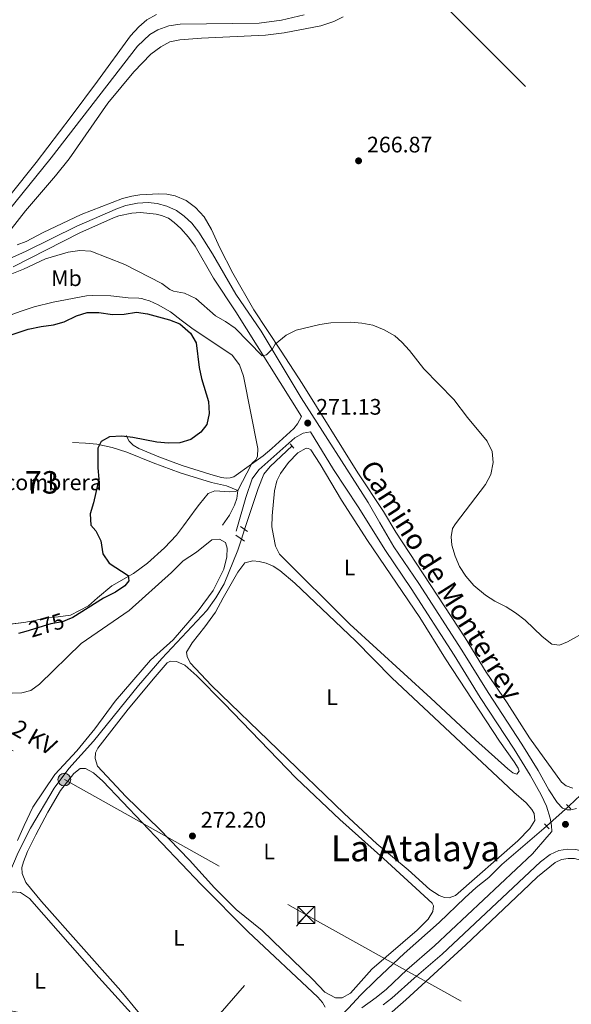
# Model space of a CAD drawing. Units: metres. Extents: x 622689 to 629680, y 641800 to 646549.
# Drawn here: x 627876 to 628122, y 642644 to 643083 of the extents above; entities that cross this region are included whole.
import ezdxf
from ezdxf.enums import TextEntityAlignment as Align

# ---------------------------------------------------------------- set-up
doc = ezdxf.new("R2010")
doc.units = ezdxf.units.M
doc.header["$MEASUREMENT"] = 0
for name, pattern in [('DGN Style 2', [87.88014, 52.728084, -35.152056]), ('DGN Style 3', [123.032196, 87.88014, -35.152056]), ('DGN Style 5', [61.516098, 26.364042, -35.152056]), ('DGN Style 7', [175.76028, 79.092126, -35.152056, 26.364042, -35.152056])]:
    doc.linetypes.add(name, pattern=pattern)
for name, color, linetype, lineweight in [('Centroides', 7, 'Continuous', 5), ('Entidades rústicas y varios', 7, 'Continuous', 5), ('Hidrografía', 7, 'Continuous', 5), ('Líneas de conducción', 7, 'Continuous', 5), ('Relieve y altimetría', 7, 'Continuous', 5), ('Textos de rotulación', 7, 'Continuous', 5), ('Viales y ferrocarril', 7, 'Continuous', 5)]:
    doc.layers.add(name, color=color, linetype=linetype, lineweight=lineweight)
doc.styles.add('Style-Arial', font='txt')
doc.styles.add('Style-Arial Narrow', font='txt')
doc.styles.add('Style-ariali', font='ariali.shx', dxfattribs={"bigfont": 'arialibig.shx'})
doc.styles.add('Style-arialni', font='arialni.shx', dxfattribs={"bigfont": 'arialnibig.shx'})
doc.styles.add('Style-Times New Roman', font='txt')

# ---------------------------------------------------------------- blocks, each defined once
blk = doc.blocks.new('5PELE_81')
at = {"layer": 'Líneas de conducción', "linetype": 'Continuous', "lineweight": 5}
h = blk.add_hatch(color=9, dxfattribs=at)
edge = h.paths.add_edge_path()
edge.add_arc((0, 0), 2.85, 0, 360)
at = {"layer": 'Líneas de conducción', "color": 252, "linetype": 'Continuous', "lineweight": 5}
blk.add_circle((0, 0, 0), 2.85, dxfattribs=at)
blk = doc.blocks.new('5TME_60')
at = {"layer": 'Líneas de conducción', "color": 250, "linetype": 'Continuous', "lineweight": 5}
for p, q in [((-3.75, 3.75), (3.75, -3.75)), ((3.72, 3.78), (-3.72, -3.78))]:
    blk.add_line(p, q, dxfattribs=at)
at = {"layer": 'Líneas de conducción', "color": 250, "linetype": 'Continuous', "lineweight": 5, "flags": 128}
blk.add_lwpolyline([(-3.75, -3.75), (3.75, -3.75), (3.75, 3.75), (-3.75, 3.75), (-3.72, -3.78)], dxfattribs=at)
blk = doc.blocks.new('5PATER_863')
at = {"layer": 'Relieve y altimetría', "linetype": 'Continuous', "lineweight": 5}
h = blk.add_hatch(color=250, dxfattribs=at)
edge = h.paths.add_edge_path()
edge.add_ellipse((0, 0), major_axis=(-1.1, -1.11), ratio=0.999422, start_angle=0, end_angle=360)
blk = doc.blocks.new('5PATER_869')
at = {"layer": 'Relieve y altimetría', "linetype": 'Continuous', "lineweight": 5}
h = blk.add_hatch(color=250, dxfattribs=at)
edge = h.paths.add_edge_path()
edge.add_ellipse((0, 0), major_axis=(-1.1, -1.11), ratio=0.999422, start_angle=0, end_angle=360)
blk = doc.blocks.new('5PATER_885')
at = {"layer": 'Relieve y altimetría', "linetype": 'Continuous', "lineweight": 5}
h = blk.add_hatch(color=250, dxfattribs=at)
edge = h.paths.add_edge_path()
edge.add_ellipse((0, 0), major_axis=(-1.1, -1.11), ratio=0.999422, start_angle=0, end_angle=360)
blk = doc.blocks.new('5PATER_942')
at = {"layer": 'Relieve y altimetría', "linetype": 'Continuous', "lineweight": 5}
h = blk.add_hatch(color=250, dxfattribs=at)
edge = h.paths.add_edge_path()
edge.add_ellipse((0, 0), major_axis=(-1.1, -1.11), ratio=0.999422, start_angle=0, end_angle=360)

msp = doc.modelspace()

# ---------------------------------------------------------------- linework, layer by layer
at = {"layer": 'Entidades rústicas y varios', "color": 92, "linetype": 'Continuous', "lineweight": 5}
for points in [[(627936.9, 643085.34, 267.39), (627932.63, 643082.95, 267.44), (627928.97, 643079.91, 267.62), (627925.26, 643075.89, 267.81), (627910.63, 643055.6, 267.67), (627898.75, 643039.81, 267.81), (627883.2, 643019.28, 267.86), (627871.46, 643004.56, 267.95)], [(628010.19, 643080.27, 266.93), (628016.04, 643082.23, 266.84), (628020.18, 643084.38, 266.7)], [(627872.05, 642989.56, 268.61), (627878.4, 642997.77, 268.56), (627891.86, 643013.35, 267.58), (627897.89, 643020.99, 267.54), (627915.13, 643045.88, 267.49), (627926.72, 643059.83, 267.49), (627934.36, 643067.7, 267.45), (627938.79, 643070.95, 267.35), (627942.79, 643073.1, 267.31), (627947.22, 643074.09, 267.31), (627956.91, 643074.84, 267.31), (627985.5, 643076.21, 266.7), (627993.76, 643077.23, 266.75), (628010.19, 643080.27, 266.93)], [(628122.56, 642740.38, 271.05), (628119.68, 642741.29, 271.05), (628117.52, 642743.03, 271.05), (628103.26, 642762.79, 271.05), (628093.26, 642778.35, 271.05), (628083.96, 642792.11, 270.87), (628074.6, 642807.4, 270.87), (628043.71, 642854.46, 270.7), (628038.18, 642863.73, 270.7), (628026.62, 642880.91, 270.65), (628001.82, 642920.74, 270.65), (627992.43, 642935.26, 270.28), (627980.26, 642953.69, 269.35), (627970.95, 642969.94, 268.51), (627965.13, 642981.32, 267.86), (627961.48, 642989.47, 267.77), (627958.1, 642995.06, 267.73), (627954.31, 642999.28, 267.63), (627950.17, 643002.43, 267.63), (627945.24, 643004.53, 267.58), (627941.49, 643005.26, 267.58), (627937.91, 643005.35, 267.58), (627929.44, 643004.89, 267.68), (627925.81, 643004.35, 267.68), (627921.74, 643003.27, 267.68), (627903.33, 642996.22, 268.05), (627886.29, 642988.12, 268.38), (627878.77, 642984.15, 268.42), (627874.67, 642982.62, 268.61)], [(628031.02, 642850.71, 270.83), (628054.37, 642816.45, 270.83), (628065.78, 642798.01, 270.83), (628089.88, 642761.26, 270.83), (628096.37, 642752.09, 270.83), (628098.14, 642749.3, 270.83), (628098.65, 642747.9, 270.83), (628097.6, 642746.5, 270.83), (628095.84, 642747.21, 270.83), (628093.64, 642748.91, 270.83), (628079.19, 642761.82, 270.83), (628059.26, 642780.49, 270.83), (628023.14, 642813.44, 270.83), (627991.82, 642844.64, 270.83), (627989.96, 642848.21, 270.83), (627989.07, 642852.85, 270.65), (627988.38, 642856.83, 270.69), (627988.42, 642861.78, 270.74), (627989.54, 642872.98, 270.69), (627990.63, 642877.42, 270.79), (627992.12, 642880.59, 270.79), (627995.82, 642885.62, 270.79), (627999.98, 642889.83, 270.79), (628003.59, 642891.89, 270.79), (628004.75, 642891.78, 270.79), (628005.65, 642891.13, 270.79), (628009.88, 642884.8, 270.79), (628019.46, 642868.79, 270.88), (628031.02, 642850.71, 270.83)], [(627872.57, 642782.67, 272.7), (627876.88, 642782.83, 272.7), (627880.88, 642783.85, 272.7), (627884.65, 642786.72, 272.7), (627903.25, 642804.86, 272.88), (627924.71, 642819.6, 273.06), (627943.52, 642836.56, 273.06), (627948.84, 642841.77, 273.06), (627954.71, 642845.58, 273.06), (627961.63, 642851.04, 273.06), (627964.94, 642851.41, 273.06), (627967.61, 642849.83, 273.06), (627968.45, 642847.35, 273.06), (627968.23, 642843.44, 273.06), (627966.93, 642837.98, 273.06), (627962.14, 642828.54, 273.06), (627955.42, 642819.35, 273.06), (627944.3, 642806.47, 273.06), (627934.15, 642797.36, 272.88), (627918.49, 642779.09, 272.88), (627909.37, 642766.77, 272.88), (627901.32, 642756.92, 272.88), (627891.49, 642746.45, 272.88), (627881.71, 642731.84, 272.88), (627877.83, 642723.61, 272.88), (627874.84, 642717.04, 273.46)], [(627966.6, 642825.21, 271.82), (627973.14, 642836.7, 271.82), (627976.32, 642840.78, 271.46), (627979.8, 642841.68, 271.29), (627982.75, 642841.37, 271.29), (627985.74, 642840.69, 271.29), (627988.86, 642839.37, 271.29), (627991.95, 642837.43, 271.29), (627998.54, 642831.8, 271.29), (628025.7, 642806.02, 271.29), (628041.79, 642789.47, 271.29), (628096.34, 642738.48, 271.46), (628101.79, 642733.79, 271.46), (628104.31, 642730.79, 271.46), (628105.36, 642729.03, 271.29), (628105.65, 642725.91, 271.29), (628103.45, 642722.37, 271.29), (628098.06, 642716.78, 271.29), (628070.32, 642692.49, 271.46), (628067.48, 642691.43, 271.46), (628065.36, 642691.49, 271.46), (628062.96, 642692.49, 271.46), (628058.85, 642695.08, 271.46), (628049.1, 642703.92, 271.64), (628035.19, 642715.5, 271.82), (628020.55, 642728.96, 271.64), (627961.36, 642786.17, 271.64), (627951.85, 642796.21, 271.64), (627950.49, 642798.97, 271.64), (627950.33, 642800.9, 271.64), (627952.77, 642805.2, 271.64), (627958.47, 642812.2, 271.64), (627963.2, 642818.81, 271.64), (627966.6, 642825.21, 271.82)], [(627936.24, 642789.96, 272.35), (627941.65, 642796.25, 272.35), (627943.12, 642796.95, 272.35), (627945.84, 642796.82, 272.35), (627949.52, 642795.12, 272.35), (627954.87, 642790.43, 272.17), (627966.92, 642778.29, 271.99), (627999.11, 642744.8, 271.99), (628018.63, 642726.39, 271.99), (628038.08, 642709.01, 271.99), (628059.79, 642689.03, 271.99), (628060.45, 642687.89, 271.99), (628060.13, 642685.24, 271.99), (628058.01, 642681.89, 271.99), (628053.16, 642676.95, 271.99), (628032.95, 642659.66, 271.99), (628023.42, 642648.82, 271.99), (628019.67, 642646.8, 271.99), (628016.69, 642646.78, 271.99), (628011.92, 642649.32, 271.99), (628006.55, 642655.05, 272.17), (627983.95, 642676.76, 272.35), (627972.44, 642686.23, 272.35), (627962.71, 642695.81, 272.35), (627951.62, 642708.19, 272.35), (627938.23, 642721.98, 272.35), (627923.26, 642736.54, 272.35), (627910.61, 642750.16, 272.35), (627909.47, 642753.49, 272.35), (627909.71, 642756.06, 272.35), (627910.74, 642758.2, 272.35), (627924.3, 642775.49, 272.17), (627936.24, 642789.96, 272.35)], [(627893.99, 642739.24, 272.53), (627899.97, 642746.81, 272.53), (627902.86, 642749.1, 272.53), (627905.17, 642749.04, 272.53), (627908.78, 642747.22, 272.53), (627912.92, 642743.36, 272.53), (627956.76, 642697.32, 272.53), (627977.74, 642676.25, 272.53), (628008.91, 642647.14, 272.53), (628010.93, 642644.69, 272.53), (628012.09, 642642.7, 272.53)], [(627936.07, 642631.5, 272.88), (627921.02, 642649.9, 272.88), (627885.61, 642689.79, 272.88), (627878.66, 642698.17, 272.88), (627876.94, 642702.3, 272.88), (627876.88, 642704.94, 272.88), (627877.58, 642707.41, 272.88), (627879.41, 642712.1, 272.88), (627883.01, 642719.51, 272.88), (627888.38, 642729.63, 272.88), (627893.99, 642739.24, 272.53)], [(628106.84, 642700.76, 272.77), (628114.64, 642707.17, 272.41), (628117.51, 642708.54, 272.41), (628120.51, 642708.94, 272.41), (628123.34, 642708.88, 272.41), (628125.96, 642708.2, 272.41), (628128.45, 642706.87, 272.41), (628132.85, 642702.98, 272.41), (628146.59, 642688.46, 272.41), (628162.65, 642673.39, 272.24), (628179.87, 642656.08, 272.06), (628208.23, 642626.08, 272.24)], [(628038.4, 642637.43, 272.77), (628048.12, 642645.86, 272.41), (628074.92, 642670.43, 272.41), (628100.17, 642694.4, 272.23), (628106.84, 642700.76, 272.77)], [(627866.16, 642680.64, 273.24), (627869.45, 642690.2, 273.24), (627871.21, 642693.21, 273.24), (627873.02, 642694.07, 273.24), (627876.26, 642693.8, 273.24), (627880.23, 642691.06, 273.24), (627911.11, 642655.91, 273.24), (627944.26, 642619.35, 273.41), (627944.73, 642618.14, 273.41), (627944.43, 642616.45, 273.41), (627941.77, 642615.62, 273.41), (627938.74, 642616.48, 273.41), (627927.84, 642623.14, 273.41), (627915.82, 642628.43, 273.41), (627904.56, 642632.77, 273.41), (627896.25, 642635.46, 273.41), (627880.31, 642639.37, 273.41), (627857.67, 642643.73, 273.41), (627856.22, 642645.41, 273.41), (627856.28, 642647.87, 273.41), (627858.39, 642658.85, 273.41), (627861.37, 642671.08, 273.41), (627866.16, 642680.64, 273.24)]]:
    msp.add_polyline3d(points, dxfattribs=at)
at = {"layer": 'Entidades rústicas y varios', "color": 6, "linetype": 'Continuous', "lineweight": 5}
msp.add_polyline3d([(627863.16, 642812.47, 275.76), (627877.7, 642814.15, 275.39), (627882.69, 642815.03, 275.39), (627887.61, 642816.45, 275.39), (627893.09, 642816.65, 275.3), (627898.56, 642817.53, 275.07), (627906.5, 642821.59, 275.07), (627910.57, 642825.17, 274.74), (627916.95, 642830.62, 274.74), (627926.66, 642836.12, 274.32), (627932.92, 642840.67, 273.95), (627940.48, 642847.47, 273.81), (627945.87, 642853.12, 273.72), (627948.92, 642857.28, 273.68), (627954.6, 642865.02, 273.6), (627956.04, 642866.99, 273.58), (627959.96, 642871.67, 273.44), (627962.86, 642872.85, 273.3), (627969.38, 642872.41, 273.07), (627971.97, 642872.61, 273.02), (627973.13, 642873.01, 273.02), (627973.18, 642873.11, 273.02), (627979.28, 642884.85, 272.98), (627979.39, 642885.06, 272.98), (627981.16, 642886.69, 272.74), (627981.48, 642887.31, 272.7), (627981.89, 642888.33, 272.37), (627982.06, 642891.81, 272.28), (627975.72, 642924.04, 272.28), (627973.89, 642929.12, 272.28), (627970.69, 642933.43, 272.32), (627952.61, 642945.53, 274.28), (627947.93, 642949.08, 274.51), (627943.17, 642952.79, 274.14), (627937.6, 642955.92, 273.72), (627933.75, 642957.67, 273.07), (627931.48, 642958.28, 272.37), (627930.34, 642958.62, 271.58), (627928.97, 642958.82, 271.07), (627924.18, 642958.98, 270.84), (627916.58, 642959.92, 270.32), (627908.49, 642960.09, 270.32), (627905.66, 642959.91, 270.32), (627890.81, 642957.12, 270.32), (627882.31, 642955.02, 270.42), (627876.05, 642952.94, 270.46), (627869.26, 642950.44, 270.37)], dxfattribs=at)
at = {"layer": 'Entidades rústicas y varios', "color": 250, "linetype": 'DGN Style 3', "lineweight": 5}
for points in [[(627869.26, 642950.44, 270.37), (627876.05, 642952.94, 270.46), (627882.31, 642955.02, 270.42), (627890.81, 642957.12, 270.32), (627905.66, 642959.91, 270.32), (627908.49, 642960.09, 270.32), (627916.58, 642959.92, 270.32), (627924.18, 642958.98, 270.84), (627928.97, 642958.82, 271.07), (627930.34, 642958.62, 271.58), (627931.48, 642958.28, 272.37), (627933.75, 642957.67, 273.07), (627937.6, 642955.92, 273.72), (627943.17, 642952.79, 274.14), (627947.93, 642949.08, 274.51), (627952.61, 642945.53, 274.28), (627970.69, 642933.43, 272.32), (627973.89, 642929.12, 272.28), (627975.72, 642924.04, 272.28), (627982.06, 642891.81, 272.28), (627981.89, 642888.33, 272.37), (627981.48, 642887.31, 272.7), (627981.16, 642886.69, 272.74), (627979.39, 642885.06, 272.98), (627979.28, 642884.85, 272.98)], [(627979.28, 642884.85, 272.98), (627973.18, 642873.11, 273.02), (627973.13, 642873.01, 273.02), (627971.97, 642872.61, 273.02), (627969.38, 642872.41, 273.07), (627962.86, 642872.85, 273.3), (627959.96, 642871.67, 273.44), (627956.04, 642866.99, 273.58), (627954.6, 642865.02, 273.6), (627948.92, 642857.28, 273.68), (627945.87, 642853.12, 273.72), (627940.48, 642847.47, 273.81), (627932.92, 642840.67, 273.95), (627926.66, 642836.12, 274.32), (627916.95, 642830.62, 274.74), (627910.57, 642825.17, 274.74), (627906.5, 642821.59, 275.07), (627898.56, 642817.53, 275.07), (627893.09, 642816.65, 275.3), (627887.61, 642816.45, 275.39), (627882.69, 642815.03, 275.39), (627877.7, 642814.15, 275.39), (627863.16, 642812.47, 275.76)]]:
    msp.add_polyline3d(points, dxfattribs=at)
at = {"layer": 'Hidrografía', "color": 5, "linetype": 'DGN Style 5', "lineweight": 5, "extrusion": (-0.000978273, -0.002959, 0.999995), "elevation": -2244.58, "flags": 128}
msp.add_lwpolyline([(627976.13, 642851.82), (627974.72, 642847.56)], dxfattribs=at)
at = {"layer": 'Hidrografía', "color": 5, "linetype": 'DGN Style 5', "lineweight": 5, "elevation": 271.12, "flags": 128}
msp.add_lwpolyline([(628120.63, 642732.16), (628110.88, 642723.37)], dxfattribs=at)
at = {"layer": 'Hidrografía', "color": 142, "linetype": 'DGN Style 3', "lineweight": 15}
msp.add_polyline3d([(627842.34, 642971.72, 267.06), (627845.68, 642977.08, 266.84), (627847.59, 642978.92, 266.84), (627849.81, 642980.31, 266.75), (627855, 642982.35, 266.47), (627858.88, 642984.74, 266.38), (627862.27, 642987.86, 266.24), (627867.49, 642993.66, 266.19), (627889.91, 643021.36, 266.05), (627928.4, 643071.27, 265.31), (627933.86, 643076.47, 265.31), (627937.44, 643078.53, 265.31), (627942.43, 643080.24, 265.26), (627947.51, 643080.97, 265.21), (627982.62, 643081.53, 264.61), (627992.58, 643082.85, 264.47), (628002.82, 643085.17, 264.42)], dxfattribs=at)
at = {"layer": 'Hidrografía', "color": 5, "linetype": 'Continuous', "lineweight": 5}
for points in [[(627976.17, 642855.65, 272.03), (627982.24, 642874.01, 272.09), (627984.83, 642880.34, 272), (627987.57, 642883.7, 271.9), (627997.38, 642892.94, 271.39)], [(627852.15, 642640.7, 273.42), (627854.5, 642650.84, 273.06), (627857.83, 642665.79, 273.06), (627859.97, 642677.56, 272.88), (627861.31, 642680.72, 273.06), (627865.29, 642684.67, 273.06), (627866.93, 642691.62, 273.06), (627868.94, 642696.95, 273.06), (627875.21, 642711.64, 273.06), (627880.64, 642722.5, 272.7), (627891.24, 642740.29, 272.7), (627897.8, 642749.03, 272.53), (627908.85, 642761.21, 272.53), (627928.87, 642786.11, 272.35), (627939.3, 642798.21, 272.17), (627959.31, 642819.5, 272.17), (627963.33, 642825.13, 272.17), (627967.1, 642831.47, 272), (627973.15, 642846.52, 272), (627974.76, 642851.39, 272.01)], [(628120.63, 642732.16, 271.12), (628120.88, 642732.38, 271.12), (628131.09, 642741.9, 270.76)], [(628003.87, 642626.86, 272.88), (628005.75, 642628.95, 272.36), (628010.79, 642631.89, 272.36), (628018.32, 642638.19, 272.36), (628022.52, 642642.15, 272.18), (628027.9, 642648.03, 272), (628034.83, 642654.8, 272), (628047.31, 642666.56, 272), (628062.98, 642680.47, 271.82), (628074.4, 642691.43, 271.47), (628079.44, 642696, 271.47), (628085.08, 642700.48, 271.47), (628090.99, 642706.22, 271.29), (628109.66, 642722.28, 271.12), (628110.88, 642723.37, 271.12)]]:
    msp.add_polyline3d(points, dxfattribs=at)
at = {"layer": 'Líneas de conducción', "color": 250, "linetype": 'Continuous', "lineweight": 15, "extrusion": (0.124683, 0.130889, 0.983525), "elevation": 162607.32, "flags": 128}
msp.add_lwpolyline([(-9415.98, -883145.69), (-12003.55, -883132.17), (-12027.14, -883127.34)], dxfattribs=at)
at = {"layer": 'Líneas de conducción', "color": 6, "linetype": 'DGN Style 7', "lineweight": 5, "extrusion": (0.009797, 0.011185, 0.999889), "elevation": 13613.05, "flags": 128}
msp.add_lwpolyline([(627891.26, 642480.8), (627970.9, 642571.71)], dxfattribs=at)
at = {"layer": 'Líneas de conducción', "color": 6, "linetype": 'DGN Style 7', "lineweight": 5}
for points in [[(626963.85, 644187.86, 269.53), (627051.79, 644100.27, 269.32), (627191.5, 643961.11, 269.45), (627353.82, 643799.42, 269.14), (627509, 643644.6, 267.62), (627639.15, 643514.13, 270), (627772.84, 643381.83, 268.54), (627898.21, 643257.1, 270.25), (628045.56, 643109.16, 265.77), (628171.79, 642983.08, 266.99), (628284.61, 642871.64, 269.89), (628425.58, 642731.93, 270.15)], [(626782.28, 643364.49, 278.07), (626863.47, 643319.19, 282.83), (627022.72, 643229.31, 285.03), (627137.92, 643164.34, 285.43), (627182.29, 643139.31, 285.38), (627270.32, 643091.46, 285.12), (627377.53, 643030.35, 278.84), (627486.91, 642969.74, 275.56), (627592.33, 642912.07, 272.63), (627682.12, 642863.06, 269.89), (627803.86, 642795.53, 272.62), (627895.78, 642744.13, 272.62), (628003.71, 642683.77, 272.22)], [(628003.71, 642683.77, 272.22), (628216.84, 642565.08, 273.68), (628321.44, 642507.3, 274.28), (628429.89, 642446.69, 273.8), (628528.33, 642391.55, 271.37), (628619.04, 642340.81, 270.94), (628729.55, 642279.67, 269.86), (628889.87, 642190.83, 274.85), (628999.38, 642129.74, 278.69)]]:
    msp.add_polyline3d(points, dxfattribs=at)
at = {"layer": 'Relieve y altimetría', "color": 30, "linetype": 'Continuous', "lineweight": 5, "elevation": 270, "flags": 128}
for points in [[(627867.93, 642967.9), (627877.61, 642971.81), (627887.43, 642976.39), (627897.46, 642979.31), (627902.66, 642980.04), (627907.66, 642979.77), (627922.8, 642973.79), (627939.2, 642965.35), (627942.85, 642962.65)], [(627942.85, 642962.65), (627944.46, 642961.95), (627949.38, 642961.01), (627954.38, 642958.62), (627963.14, 642950.9), (627967.65, 642948.38), (627971.94, 642945.48), (627983.96, 642933.13), (627985.98, 642933.56), (627988.64, 642936.26), (627989.87, 642938.33), (627994.71, 642942.39), (627999.24, 642944.51), (628009.69, 642947.12), (628014.63, 642947.91), (628023.38, 642948.16), (628028.47, 642947.71), (628033.39, 642946.84), (628038.43, 642944.74), (628043.13, 642941.98), (628046.31, 642939.18), (628049.68, 642935.48), (628056.1, 642927.28), (628069.53, 642913.68), (628075.54, 642905.69), (628084.37, 642895.07), (628086.58, 642890.51), (628087.06, 642885.53), (628086.06, 642880.15), (628083.62, 642875.78), (628070.19, 642858.27), (628068.87, 642856.06), (628068.34, 642852.45), (628068.64, 642848.74), (628070.08, 642843.71), (628072.1, 642839.13), (628074.9, 642834.85), (628078.47, 642830.7), (628083.66, 642826.43), (628087.84, 642823.68), (628092.78, 642821.15), (628097.02, 642818.51), (628101.38, 642815.26), (628108.91, 642807.98), (628113.19, 642804.5), (628116.69, 642804.08), (628120.27, 642805.61), (628129.23, 642810.61)]]:
    msp.add_lwpolyline(points, dxfattribs=at)
at = {"layer": 'Relieve y altimetría', "color": 30, "linetype": 'Continuous', "lineweight": 25, "elevation": 275, "flags": 128}
for points in [[(627868.98, 642941.48), (627879.64, 642945), (627885.42, 642946.25), (627890.95, 642947), (627895.76, 642948.36), (627901.25, 642951.01), (627906.02, 642952.51), (627911.17, 642952.47), (627917.31, 642951.61), (627922.41, 642951.76), (627927.94, 642952.62), (627932.9, 642951.86), (627942.71, 642949.21), (627947.35, 642947.37), (627952.06, 642943.22), (627954.58, 642938.88), (627955.96, 642927.94), (627956.93, 642923.03), (627960.11, 642912.8), (627960.37, 642907.41), (627959.29, 642902.54), (627956.68, 642899.04), (627952.13, 642895.74), (627947.25, 642894.37), (627942.25, 642894.22), (627937.1, 642894.65), (627926.36, 642896.76), (627921.38, 642897.25), (627915.89, 642896.93), (627912.26, 642894.9), (627910.76, 642891.89), (627910.72, 642883.15), (627911.19, 642878.16), (627908.85, 642867.59), (627907.35, 642862.64), (627907.66, 642857.65), (627909.86, 642855.07), (627912.03, 642850.56), (627913.01, 642844.83), (627915.72, 642840.62), (627924.23, 642835.09), (627924.51, 642832.79), (627922.73, 642830.48), (627918.58, 642827.69), (627913.17, 642825.03), (627899.58, 642816.45), (627897.07, 642815.38)], [(627878.55, 642810.25), (627875.32, 642809.27)]]:
    msp.add_lwpolyline(points, dxfattribs=at)
at = {"layer": 'Relieve y altimetría', "color": 27, "linetype": 'DGN Style 5', "lineweight": 25, "elevation": 275, "flags": 128}
msp.add_lwpolyline([(627897.07, 642815.38), (627894.98, 642814.49), (627889.82, 642813.64), (627878.55, 642810.25)], dxfattribs=at)
at = {"layer": 'Viales y ferrocarril', "color": 1, "linetype": 'DGN Style 2', "lineweight": 5, "flags": 128}
for points, elevation in [([(627996.55, 642893.9), (627998.2, 642891.98)], 271.39), ([(627972.31, 642853.17), (627976.09, 642850.41)], 273.2), ([(628119.73, 642733.05), (628121.7, 642731.09)], 271.78), ([(628111.99, 642722.14), (628110.01, 642724.33)], 271.78)]:
    msp.add_lwpolyline(points, dxfattribs=dict(at, elevation=elevation))
at = {"layer": 'Viales y ferrocarril', "color": 1, "linetype": 'DGN Style 2', "lineweight": 5, "extrusion": (0.009932, -0.007234, 0.999925), "elevation": 1859.83, "flags": 128}
msp.add_lwpolyline([(627940.7, 642887.22), (627943.73, 642885.01)], dxfattribs=at)
at = {"layer": 'Viales y ferrocarril', "color": 250, "linetype": 'DGN Style 3', "lineweight": 5}
for points in [[(627860.63, 642971.73, 268.99), (627878.81, 642979.75, 268.96), (627901.39, 642990.88, 268.85), (627919.44, 642998.89, 268.68), (627923.13, 643000.17, 268.65), (627928.39, 643001.23, 268.61), (627933.11, 643001.51, 268.61), (627937.23, 643001.04, 268.56), (627941.55, 642999.86, 268.61), (627945.77, 642997.91, 268.56), (627949.27, 642995.35, 268.56), (627952.69, 642992.31, 268.61), (627955.71, 642988.33, 268.61), (627961.86, 642978.63, 268.75), (627972.27, 642960.62, 269.19), (627983.56, 642944.12, 269.67), (628001.37, 642914.4, 270.62), (628031.31, 642867.68, 270.75), (628036.57, 642858.65, 270.77), (628042.78, 642847.99, 270.8), (628053.88, 642831.57, 270.77), (628073.06, 642801.83, 270.62), (628084.76, 642782.97, 270.62), (628099.91, 642759.89, 270.66), (628107.12, 642748.2, 270.98), (628111.81, 642739.62, 271.29), (628115.58, 642733.97, 271.29), (628118.01, 642731.45, 271.47), (628120.04, 642730.6, 271.65), (628121.64, 642730.6, 271.65), (628124.16, 642731.21, 271.65)], [(627979.28, 642884.85, 272.91), (627984.41, 642888.56, 272.56), (627988.26, 642891.73, 272.22), (627998.11, 642900.74, 270.98), (627999.82, 642902.78, 270.84), (628001.5, 642906.06, 270.89)], [(627923.39, 642897.52, 274.38), (627924.72, 642895.1, 274.34), (627926.43, 642893.24, 274.2), (627928.94, 642891.86, 274.11), (627937.88, 642888.11, 273.83), (627948.36, 642884.25, 273.5), (627961.07, 642880.23, 273.45), (627965.88, 642878.93, 273.5), (627967.96, 642878.62, 273.45), (627969.78, 642878.7, 273.45), (627971.35, 642879.13, 273.45), (627979.28, 642884.85, 272.91)], [(627973.18, 642873.11, 273.04), (627972.74, 642869.56, 273.04), (627971.66, 642866.58, 273.04), (627969.47, 642862.07, 273.01), (627966.35, 642857.55, 273)], [(628028.41, 642642.34, 272.66), (628034.86, 642646.98, 272.54), (628039.4, 642650.65, 272.49), (628048.49, 642659.33, 272.13), (628060.87, 642670.05, 272.13), (628104.59, 642711, 272.13), (628110.95, 642718.49, 271.95), (628113.23, 642720.96, 271.88)]]:
    msp.add_polyline3d(points, dxfattribs=at)
at = {"layer": 'Viales y ferrocarril', "color": 250, "linetype": 'Continuous', "lineweight": 5}
for points in [[(627873, 642972.81, 268.99), (627902.72, 642988.05, 268.87), (627917.71, 642994.73, 268.67), (627920.08, 642995.6, 268.62), (627925.81, 642996.81, 268.48), (627929.71, 642997.02, 268.57), (627936.76, 642996.29, 268.62), (627939.12, 642995.74, 268.62), (627942.23, 642994.46, 268.71), (627944.72, 642992.64, 268.71), (627947.69, 642989.93, 268.71), (627951.15, 642986, 268.71), (627954.1, 642982.04, 268.8), (627962.36, 642967.77, 269.03), (627972.23, 642952.81, 269.36), (628001.5, 642906.06, 270.89)], [(627972.37, 642854.86, 273), (627976.72, 642869.96, 273.04), (627979.51, 642878.31, 273.02), (627982.6, 642882.26, 272.65), (627998.59, 642896.55, 271.3), (628002.26, 642898.7, 270.74), (628005.63, 642899.24, 270.85), (628015.79, 642882.47, 270.75), (628026.9, 642865.84, 270.75), (628039.04, 642846.35, 270.8), (628050.47, 642829.33, 270.77), (628069.61, 642799.65, 270.62), (628081.32, 642780.77, 270.62), (628096.47, 642757.7, 270.66), (628103.6, 642746.15, 270.98), (628108.39, 642737.38, 271.31), (628110.77, 642732.22, 271.49), (628112.41, 642726.95, 271.51), (628113, 642723.72, 271.51), (628113.23, 642720.96, 271.88)], [(627899.36, 642894.44, 274.69), (627905.26, 642894.23, 274.69), (627910.22, 642893.66, 274.64), (627917.16, 642892.3, 274.52), (627923.71, 642890.09, 274.26), (627935.37, 642885.34, 273.76), (627947.46, 642880.93, 273.39), (627961.4, 642876.59, 273.3), (627968.08, 642875.11, 273.21), (627973.18, 642873.11, 273.04)], [(628211.18, 642628.96, 272.21), (628182.83, 642658.94, 272.03), (628165.52, 642676.34, 272.21), (628149.5, 642691.38, 272.39), (628135.71, 642705.95, 272.39), (628130.81, 642710.28, 272.39), (628127.48, 642712.06, 272.39), (628123.91, 642712.99, 272.39), (628120.28, 642713.06, 272.39), (628116.33, 642712.53, 272.4), (628112.41, 642710.68, 272.4), (628108.19, 642707.47, 272.13), (628064.24, 642666.3, 272.13), (628051.82, 642655.55, 272.13), (628041.92, 642646.7, 272.49), (628037.99, 642643.62, 272.54)]]:
    msp.add_polyline3d(points, dxfattribs=at)

# ---------------------------------------------------------------- block references
at = {"layer": 'Líneas de conducción', "color": 252, "linetype": 'Continuous', "lineweight": 5}
msp.add_blockref('5PELE_81', (627895.78, 642744.13, 272.62), dxfattribs=at)
at = {"layer": 'Líneas de conducción', "color": 250, "linetype": 'Continuous', "lineweight": 5}
msp.add_blockref('5TME_60', (628003.71, 642683.77, 272.22), dxfattribs=at)
at = {"layer": 'Relieve y altimetría', "color": 250, "linetype": 'Continuous', "lineweight": 5}
for name, p in [('5PATER_942', (628027.02, 643020.09, 266.87)), ('5PATER_885', (628004.34, 642903.13, 271.13)), ('5PATER_869', (628119.29, 642724.18, 271.84)), ('5PATER_863', (627952.91, 642718.98, 272.2))]:
    msp.add_blockref(name, p, dxfattribs=at)

# ---------------------------------------------------------------- texts
at = {"layer": 'Centroides', "color": 6, "linetype": 'Continuous', "lineweight": 5, "style": 'Style-Arial Narrow'}
msp.add_text('73', height=10, dxfattribs=at).set_placement((627885.72, 642876.69, 275.39), align=Align.MIDDLE_CENTER)
at = {"layer": 'Entidades rústicas y varios', "color": 92, "linetype": 'Continuous', "lineweight": 5, "style": 'Style-Arial Narrow'}
for s, p in [('Mb', (627896.73, 642967.74, 271.93)), ('L', (628022.98, 642838.73, 270.83)), ('L', (628015.23, 642780.85, 271.44)), ('L', (627987.13, 642712.04, 272.18)), ('L', (627946.9, 642673.57, 272.67)), ('L', (627884.93, 642654.33, 273.34))]:
    msp.add_text(s, height=7, dxfattribs=at).set_placement(p, align=Align.MIDDLE_CENTER)
at = {"layer": 'Entidades rústicas y varios', "color": 250, "linetype": 'Continuous', "lineweight": 5, "style": 'Style-Arial'}
msp.add_text('Escombrera', height=7, dxfattribs=at).set_placement((627885.72, 642876.69, 275.39), align=Align.MIDDLE_CENTER)
at = {"layer": 'Textos de rotulación', "color": 250, "linetype": 'Continuous', "lineweight": 5, "style": 'Style-Arial'}
for s, p in [('266.87', (628030.77, 643023.84, 266.87)), ('271.13', (628008.09, 642906.88, 271.13)), ('272.20', (627956.66, 642722.73, 272.2))]:
    msp.add_text(s, height=7, dxfattribs=at).set_placement(p)
at = {"layer": 'Textos de rotulación', "color": 250, "linetype": 'Continuous', "lineweight": 5}
for s, height, rotation, style, p in [('Camino de Monterrey', 9, 302.3198, 'Style-ariali', (628060.19, 642830.71, 270.75)), ('13,2 KV', 7.5, 330.329, 'Style-arialni', (627874.39, 642763.25, 272.58))]:
    msp.add_text(s, height=height, rotation=rotation, dxfattribs=dict(at, style=style)).set_placement(p, align=Align.CENTER)
at = {"layer": 'Textos de rotulación', "color": 27, "linetype": 'Continuous', "lineweight": 5, "style": 'Style-ariali'}
msp.add_text('275', height=7, rotation=16.7471, dxfattribs=at).set_placement((627887.81, 642813.03, 275), align=Align.MIDDLE_CENTER)
at = {"layer": 'Textos de rotulación', "color": 250, "linetype": 'Continuous', "lineweight": 5, "style": 'Style-Times New Roman'}
msp.add_text('La Atalaya', height=11.5, dxfattribs=at).set_placement((628052.41, 642713.47, 271.67), align=Align.MIDDLE_CENTER)

doc.saveas('drawing.dxf')
